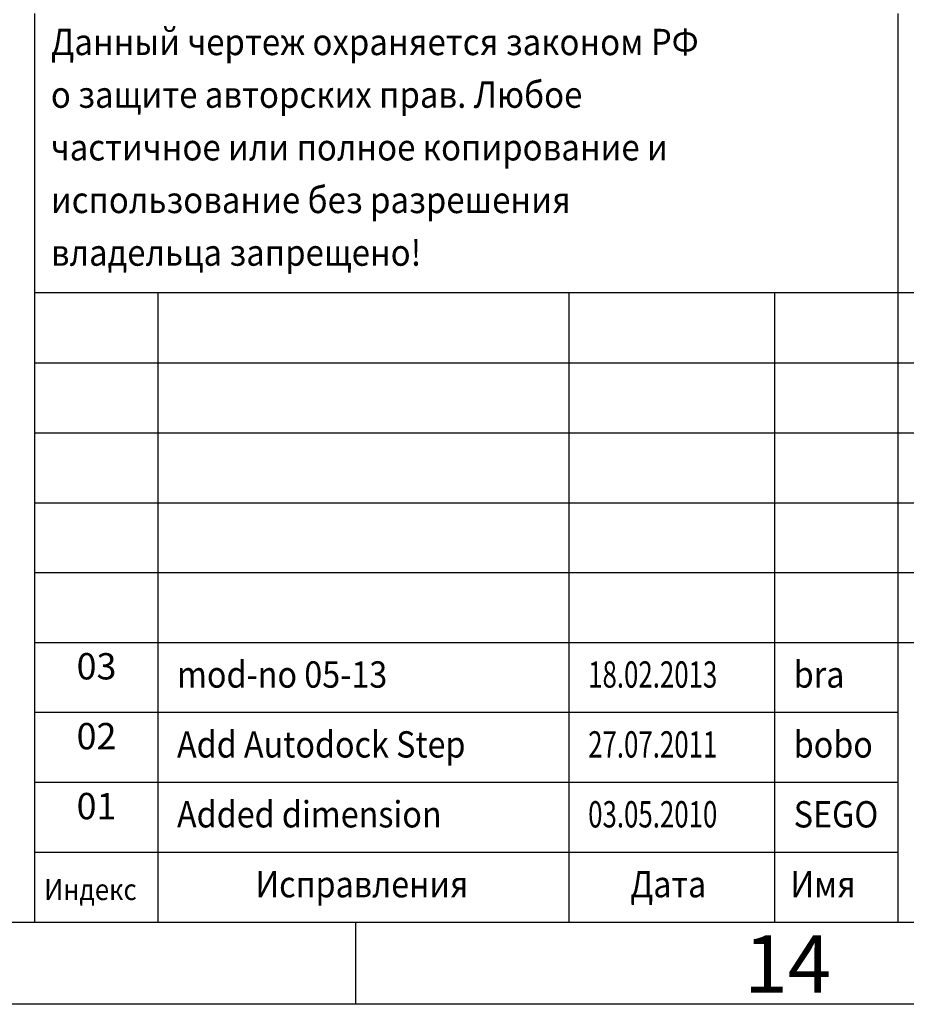
# Model space of a CAD drawing. Units: inches. Extents: x -15684 to 5341, y 22032 to 36882.
# Drawn here: x 568 to 1916, y 22157 to 23654 of the extents above; entities that cross this region are included whole.
import ezdxf

# ---------------------------------------------------------------- set-up
doc = ezdxf.new("R2010")
doc.units = ezdxf.units.IN
doc.styles.add('CONVERTER_1', font='txt.shx', dxfattribs={"width": 0.9})
doc.styles.add('CONVERTER_4', font='txt.shx', dxfattribs={"width": 0.999})
doc.styles.add('CONVERTER_8', font='txt.shx', dxfattribs={"width": 0.72})

msp = doc.modelspace()

# ---------------------------------------------------------------- linework, layer by layer
at = {"linetype": 'Continuous'}
for p, q in [((591.495, 22282.045), (591.495, 23663.295)), ((1903.995, 22282.045), (1903.995, 23663.295)), ((5091.495, 23238.295), (591.495, 23238.295)), ((778.995, 22282.045), (778.995, 23238.295)), ((1403.995, 22282.045), (1403.995, 23238.295)), ((1716.495, 22282.045), (1716.495, 23238.295)), ((591.495, 23132.045), (2966.495, 23132.045)), ((591.495, 23025.795), (2966.495, 23025.795)), ((591.495, 22919.545), (2966.495, 22919.545)), ((591.495, 22813.295), (2966.495, 22813.295)), ((591.495, 22707.045), (1903.995, 22707.045)), ((1903.995, 22707.045), (5091.495, 22707.045)), ((1903.995, 22600.795), (591.495, 22600.795)), ((591.495, 22494.545), (1903.995, 22494.545)), ((591.495, 22388.295), (1903.995, 22388.295)), ((-15183.505, 22282.045), (5091.495, 22282.045)), ((1078.995, 22282.045), (1078.995, 22157.045)), ((5216.495, 22157.045), (-15308.505, 22157.045))]:
    msp.add_line(p, q, dxfattribs=at)

# ---------------------------------------------------------------- texts
for s, height, style, width, p in [('Данный чертеж охраняется законом РФ', 40, 'CONVERTER_4', 0.918, (615.889, 23599.825)), ('о защите авторских прав. Любое', 40, 'CONVERTER_4', 0.918, (615.889, 23519.793)), ('частичное или полное копирование и', 40, 'CONVERTER_4', 0.918, (615.889, 23439.761)), ('использование без разрешения', 40, 'CONVERTER_4', 0.918, (615.889, 23359.729)), ('владельца запрещено!', 40, 'CONVERTER_4', 0.918, (615.889, 23279.697)), ('mod-no 05-13', 40, 'CONVERTER_1', 0.9, (807.629, 22638.371)), ('18.02.2013', 40, 'CONVERTER_8', 0.72, (1432.629, 22638.371)), ('bra', 40, 'CONVERTER_1', 0.9, (1745.129, 22638.371)), ('Add Autodock Step', 40, 'CONVERTER_1', 0.9, (807.629, 22532.121)), ('27.07.2011', 40, 'CONVERTER_8', 0.72, (1432.629, 22532.121)), ('bobo', 40, 'CONVERTER_1', 0.9, (1745.129, 22532.121)), ('Added dimension', 40, 'CONVERTER_1', 0.9, (807.629, 22425.871)), ('03.05.2010', 40, 'CONVERTER_8', 0.72, (1432.629, 22425.871)), ('SEGO', 40, 'CONVERTER_1', 0.9, (1745.129, 22425.871)), ('Индекс', 32, 'CONVERTER_1', 0.9, (605.749, 22315.518)), ('Исправления', 40, 'CONVERTER_1', 0.9, (926.791, 22319.621)), ('Дата', 40, 'CONVERTER_1', 0.9, (1496.654, 22319.621)), ('Имя', 40, 'CONVERTER_1', 0.9, (1740.129, 22319.621))]:
    msp.add_text(s, height=height, dxfattribs=dict(style=style, width=width)).set_placement(p)
at = {"style": 'CONVERTER_1'}
for s, insert, char_height, attachment_point, line_spacing_factor in [('03', (685.245, 22638.371), 40, 8, 1.20048), ('02', (685.245, 22532.121), 40, 8, 1.20048), ('01', (685.245, 22425.871), 40, 8, 1.20048), ('14', (1669.609, 22262.091), 87.5, 1, 1.320528)]:
    msp.add_mtext(s, dxfattribs=dict(at, insert=insert, char_height=char_height, attachment_point=attachment_point, line_spacing_factor=line_spacing_factor))

doc.saveas('drawing.dxf')
